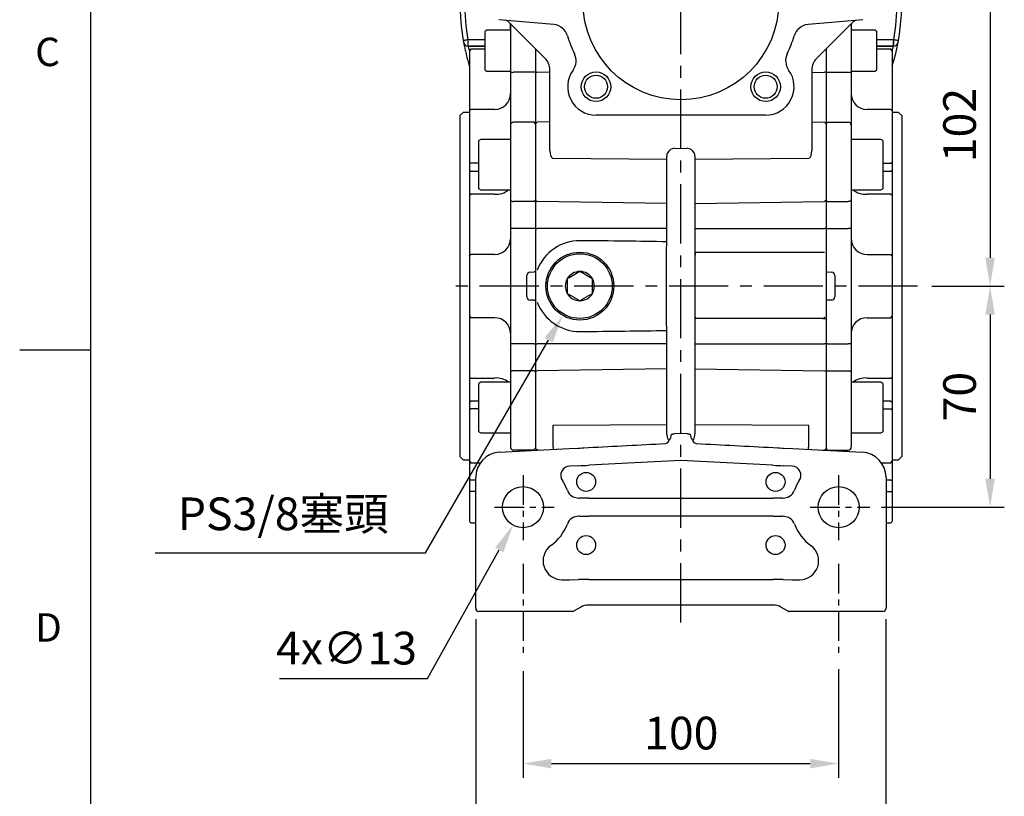
# Model space of a CAD drawing. Units: millimetres. Extents: x -32 to 1260, y -18 to 882.
# Drawn here: x -22 to 289, y 196 to 442 of the extents above; entities that cross this region are included whole.
import ezdxf
from ezdxf.enums import TextEntityAlignment as Align

# ---------------------------------------------------------------- set-up
doc = ezdxf.new("R2010")
doc.units = ezdxf.units.MM
doc.header["$LTSCALE"] = 5
doc.linetypes.add('CENTER', pattern=[2, 1.25, -0.25, 0.25, -0.25])
for name, color, linetype in [('CEN', 2, 'CENTER'), ('DIM', 3, 'Continuous'), ('MAIN', 7, 'Continuous')]:
    doc.layers.add(name, color=color, linetype=linetype)
doc.styles.add('ATTDEF', font='txt')
doc.styles.get("Standard").update_dxf_attribs({"font": 'simplex.shx'})
doc.dimstyles.new('C', dxfattribs={"dimscale": 4.5, "dimtxt": 2.3, "dimasz": 2, "dimexe": 1, "dimexo": 1, "dimgap": 1, "dimtad": 1, "dimtoh": 1, "dimdec": 4, "dimdsep": 46, "dimtxsty": 'Standard', "dimcen": 0, "dimclrd": 256, "dimclre": 256, "dimclrt": 256, "dimadec": 0, "dimazin": 0, "dimtfac": 0.6, "dimtdec": 4, "dimtofl": 0, "dimtmove": 0, "dimatfit": 3, "dimfxl": 0, "dimtolj": 1, "dimarcsym": 0})
doc.dimstyles.new('L', dxfattribs={"dimscale": 4.5, "dimtxt": 2.3, "dimasz": 2, "dimexe": 1, "dimexo": 1, "dimgap": 1, "dimtad": 1, "dimdec": 3, "dimdsep": 46, "dimtxsty": 'Standard', "dimcen": 0, "dimclrd": 256, "dimclre": 256, "dimclrt": 256, "dimaunit": 1, "dimazin": 2, "dimtfac": 0.6, "dimtdec": 3, "dimtmove": 0, "dimatfit": 3, "dimfxl": 0, "dimtolj": 1, "dimarcsym": 0})

# ---------------------------------------------------------------- blocks, each defined once
blk = doc.blocks.new('GJA420')
at = {"color": 0}
for p, q in [((0, 0), (0, 192)), ((0, 75), (-5, 75))]:
    blk.add_line(p, q, dxfattribs=at)
for s, p in [('C', (-3.908, 95)), ('D', (-3.908, 54.5))]:
    blk.add_text(s, height=2, dxfattribs=at).set_placement(p)
at = {"color": 4, "style": 'ATTDEF'}
blk.add_attdef('料號', text='', height=2.5, dxfattribs=at).set_placement((120.5, 3), align=Align.MIDDLE_LEFT)
for tag, p in [('比例', (200.5, 3)), ('版本', (236.5, 3))]:
    blk.add_attdef(tag, text='', height=2.5, dxfattribs=at).set_placement(p, align=Align.MIDDLE_CENTER)
blk = doc.blocks.new('*D15')
at = {"layer": 'Defpoints', "color": 0}
for p in [(246.02, 459.84), (261.97, 357.84), (284.95, 357.84)]:
    blk.add_point(p, dxfattribs=at)
at = {"layer": 'DIM', "lineweight": -2}
for p, q in [((250.52, 459.84), (289.45, 459.84)), ((284.95, 450.84), (284.95, 366.84)), ((266.47, 357.84), (289.45, 357.84))]:
    blk.add_line(p, q, dxfattribs=at)
at = {"layer": 'DIM'}
for points in [[(283.45, 450.84), (286.45, 450.84), (284.95, 459.84)], [(283.45, 366.84), (286.45, 366.84), (284.95, 357.84)]]:
    blk.add_solid(points, dxfattribs=at)
at = {"layer": 'DIM', "insert": (275.28, 408.84), "char_height": 10.35, "attachment_point": 5, "rotation": 90}
blk.add_mtext('\\A1;102', dxfattribs=at)
blk = doc.blocks.new('*D16')
at = {"layer": 'Defpoints', "color": 0}
for p in [(261.97, 357.84), (246.02, 287.84), (284.95, 287.84)]:
    blk.add_point(p, dxfattribs=at)
at = {"layer": 'DIM', "lineweight": -2}
for p, q in [((266.47, 357.84), (289.45, 357.84)), ((284.95, 348.84), (284.95, 296.84)), ((250.52, 287.84), (289.45, 287.84))]:
    blk.add_line(p, q, dxfattribs=at)
at = {"layer": 'DIM'}
for points in [[(283.45, 348.84), (286.45, 348.84), (284.95, 357.84)], [(283.45, 296.84), (286.45, 296.84), (284.95, 287.84)]]:
    blk.add_solid(points, dxfattribs=at)
at = {"layer": 'DIM', "insert": (275.28, 322.84), "char_height": 10.35, "attachment_point": 5, "rotation": 90}
blk.add_mtext('\\A1;70', dxfattribs=at)
blk = doc.blocks.new('*D31')
at = {"layer": 'Defpoints', "color": 0}
for p in [(121.97, 256.84), (251.97, 256.84), (251.97, 171.72)]:
    blk.add_point(p, dxfattribs=at)
at = {"layer": 'DIM', "lineweight": -2}
for p, q in [((121.97, 252.34), (121.97, 167.22)), ((251.97, 252.34), (251.97, 167.22)), ((130.97, 171.72), (242.97, 171.72))]:
    blk.add_line(p, q, dxfattribs=at)
at = {"layer": 'DIM'}
for points in [[(130.97, 173.22), (130.97, 170.22), (121.97, 171.72)], [(242.97, 173.22), (242.97, 170.22), (251.97, 171.72)]]:
    blk.add_solid(points, dxfattribs=at)
at = {"layer": 'DIM', "insert": (188.83, 181.39), "char_height": 10.35, "attachment_point": 5}
blk.add_mtext('\\A1;130', dxfattribs=at)
blk = doc.blocks.new('*D17')
at = {"layer": 'Defpoints', "color": 0}
for p in [(136.97, 240.42), (236.97, 240.99), (236.97, 206.63)]:
    blk.add_point(p, dxfattribs=at)
at = {"layer": 'DIM', "lineweight": -2}
for p, q in [((136.97, 235.92), (136.97, 202.13)), ((236.97, 236.49), (236.97, 202.13)), ((145.97, 206.63), (227.97, 206.63))]:
    blk.add_line(p, q, dxfattribs=at)
at = {"layer": 'DIM'}
for points in [[(145.97, 208.13), (145.97, 205.13), (136.97, 206.63)], [(227.97, 208.13), (227.97, 205.13), (236.97, 206.63)]]:
    blk.add_solid(points, dxfattribs=at)
at = {"layer": 'DIM', "insert": (187.12, 216.3), "char_height": 10.35, "attachment_point": 5}
blk.add_mtext('\\A1;100', dxfattribs=at)
blk = doc.blocks.new('*D19')
at = {"layer": 'Defpoints', "color": 0}
for p in [(140.14, 293.51), (133.81, 282.16)]:
    blk.add_point(p, dxfattribs=at)
at = {"layer": 'DIM', "lineweight": -2}
for p, q in [((106.73, 233.53), (129.43, 274.29)), ((59.85, 233.53), (106.73, 233.53))]:
    blk.add_line(p, q, dxfattribs=at)
at = {"layer": 'DIM'}
blk.add_solid([(128.12, 275.02), (130.74, 273.56), (133.81, 282.16)], dxfattribs=at)
at = {"layer": 'DIM', "insert": (81.04, 243.2), "char_height": 10.35, "attachment_point": 5}
blk.add_mtext('\\A1;4x∅13', dxfattribs=at)
blk = doc.blocks.new('*D32')
at = {"layer": 'Defpoints', "color": 0}
for p in [(160.36, 367.14), (149.59, 348.53)]:
    blk.add_point(p, dxfattribs=at)
at = {"layer": 'DIM', "lineweight": -2}
for p, q in [((106.04, 273.35), (145.08, 340.75)), ((20.46, 273.35), (106.04, 273.35))]:
    blk.add_line(p, q, dxfattribs=at)
at = {"layer": 'DIM'}
blk.add_solid([(143.78, 341.5), (146.37, 339.99), (149.59, 348.53)], dxfattribs=at)
at = {"layer": 'DIM', "insert": (61, 285.73), "char_height": 10.35, "attachment_point": 5}
blk.add_mtext('\\A1;PS3/8{\\fPMingLiU|b0|i0|c136|p18;塞頭}', dxfattribs=at)

msp = doc.modelspace()

# ---------------------------------------------------------------- linework, layer by layer
at = {"layer": 'CEN', "ltscale": 3}
for p, q in [((186.973937, 251.317118), (186.973937, 532.749404)), ((261.973937, 357.835594), (111.973937, 357.835594))]:
    msp.add_line(p, q, dxfattribs=at)
at = {"layer": 'CEN', "ltscale": 1.5}
for p, q in [((136.973937, 297.947923), (136.973937, 277.352598)), ((236.973937, 297.947923), (236.973937, 277.352598)), ((127.928111, 287.835594), (146.842166, 287.835594)), ((227.928111, 287.835594), (246.842166, 287.835594)), ((136.973937, 269.852598), (136.973937, 240.418402)), ((236.973937, 269.852598), (236.973937, 240.985778))]:
    msp.add_line(p, q, dxfattribs=at)
at = {"layer": 'MAIN'}
for p, q in [((146.681253, 440.673984), (129.276691, 442.196686)), ((144.009471, 429.925173), (132.488669, 441.445976)), ((132.973937, 439.68296), (132.973937, 440.960707)), ((132.973937, 440.299478), (132.973937, 440.960707)), ((132.973937, 440.960707), (132.973937, 306.915915)), ((132.973937, 438.87843), (132.973937, 440.299478)), ((244.671183, 442.196686), (227.266621, 440.673984)), ((241.459206, 441.445976), (229.938403, 429.925173)), ((240.973937, 440.960707), (240.973937, 425.672866)), ((240.973937, 440.960707), (240.973937, 439.68296)), ((240.973937, 440.960707), (240.973937, 440.299478)), ((240.973937, 440.960707), (240.973937, 306.914337)), ((240.973937, 440.299478), (240.973937, 438.87843)), ((125.473937, 438.87843), (124.973937, 438.589755)), ((124.973937, 432.959992), (124.973937, 438.589755)), ((132.973937, 438.87843), (125.473937, 438.87843)), ((132.973937, 438.87843), (132.973937, 439.68296)), ((240.973937, 439.68296), (240.973937, 438.87843)), ((248.473937, 438.87843), (240.973937, 438.87843)), ((248.973937, 438.589755), (248.473937, 438.87843)), ((248.973937, 438.589755), (248.473937, 438.87843)), ((248.973937, 438.589755), (248.973937, 436.200277)), ((248.973937, 438.589755), (248.973937, 436.200277)), ((124.973937, 435.835594), (119.533219, 435.835594)), ((119.624101, 433.835593), (124.973937, 433.835593)), ((124.973937, 433.835593), (119.973935, 433.835593)), ((248.973937, 436.200277), (248.973937, 426.167105)), ((254.414656, 435.835594), (248.973937, 435.835594)), ((248.973937, 433.835593), (253.973939, 433.835593)), ((254.323773, 433.835593), (248.973937, 433.835593)), ((120.473937, 432.835594), (119.973937, 432.335594)), ((120.473937, 432.835594), (119.973937, 432.335594)), ((119.973937, 432.335594), (119.973937, 283.335594)), ((124.973938, 432.835597), (120.473937, 432.835594)), ((124.973937, 426.167105), (124.973937, 432.959992)), ((140.973937, 432.960707), (140.973937, 306.41601)), ((232.973937, 432.960707), (232.973937, 306.41601)), ((253.473937, 432.835594), (248.973936, 432.835597)), ((253.973937, 432.335594), (253.473937, 432.835594)), ((253.973937, 432.335594), (253.973937, 283.335594)), ((124.973937, 426.167105), (125.473937, 425.87843)), ((125.473937, 425.87843), (132.973936, 425.878431)), ((140.473937, 425.544963), (133.973937, 425.544963)), ((140.973937, 425.608915), (140.473937, 425.544963)), ((140.973937, 425.608915), (141.487382, 425.543243)), ((145.473939, 425.529893), (141.487382, 425.543243)), ((145.473937, 407.516385), (145.473937, 426.389639)), ((228.473936, 425.529893), (232.474109, 425.543289)), ((228.473937, 426.389639), (228.473937, 407.516385)), ((232.973937, 425.610657), (232.474109, 425.543289)), ((232.973937, 425.608915), (233.473937, 425.544963)), ((233.473937, 425.544963), (239.973937, 425.544963)), ((240.973937, 425.672866), (240.973937, 408.756229)), ((240.973939, 425.878431), (248.473937, 425.87843)), ((248.473937, 425.87843), (248.973937, 426.167105)), ((117.973937, 412.835594), (116.973937, 411.835594)), ((117.973937, 412.835594), (116.973937, 411.835594)), ((116.973937, 411.835594), (116.973937, 303.835594)), ((119.973936, 412.835594), (117.973937, 412.835594)), ((119.973936, 412.835594), (117.973937, 412.835594)), ((120.473937, 413.797535), (119.973937, 413.297535)), ((120.473937, 413.797535), (119.973937, 413.297535)), ((127.973937, 413.797535), (120.473937, 413.797535)), ((186.947756, 411.965536), (160.103879, 411.965536)), ((186.973937, 411.965536), (186.947756, 411.965536)), ((187.000119, 411.965536), (186.973937, 411.965536)), ((213.843995, 411.965536), (187.000119, 411.965536)), ((253.473937, 413.797535), (245.973937, 413.797535)), ((253.973937, 413.297535), (253.473937, 413.797535)), ((255.973937, 412.835594), (253.973939, 412.835594)), ((255.973937, 412.835594), (253.973939, 412.835594)), ((256.973937, 411.835594), (255.973937, 412.835594)), ((256.973937, 411.835594), (255.973937, 412.835594)), ((256.973937, 411.835594), (256.973937, 303.835594)), ((140.473937, 409.756101), (133.973937, 409.756101)), ((140.973937, 409.256165), (140.473937, 409.756101)), ((140.973937, 409.256165), (141.487382, 409.769544)), ((145.473939, 409.873921), (141.487382, 409.769544)), ((228.473936, 409.873921), (232.474109, 409.769188)), ((232.973937, 409.242547), (232.474109, 409.769188)), ((232.973937, 409.256165), (233.473937, 409.756101)), ((233.473937, 409.756101), (239.973937, 409.756101)), ((145.473937, 401.154605), (145.473937, 407.516385)), ((228.473937, 407.516385), (228.473937, 401.154605)), ((123.573937, 404.293856), (122.973937, 403.947445)), ((122.973937, 388.812606), (122.973937, 403.947445)), ((132.973936, 404.293857), (123.573937, 404.293856)), ((250.373937, 404.293856), (240.973939, 404.293857)), ((250.973937, 403.947445), (250.373937, 404.293856)), ((250.973937, 403.947445), (250.973937, 400.508302)), ((145.473937, 400.639927), (145.473937, 401.154605)), ((184.950094, 401.464376), (186.973937, 401.442423)), ((186.973937, 401.442423), (188.99778, 401.464376)), ((228.473937, 401.154605), (228.473937, 400.639927)), ((250.973937, 400.508302), (250.973937, 388.640266)), ((119.973937, 397.080019), (120.473937, 396.726466)), ((122.973934, 396.726466), (120.473937, 396.726466)), ((146.44776, 398.336345), (182.513203, 397.992092)), ((182.513203, 397.992092), (182.513203, 398.98828)), ((191.434672, 398.98828), (191.434672, 397.992092)), ((191.434672, 397.992092), (227.500114, 398.336345)), ((250.97394, 396.726466), (253.473937, 396.726467)), ((253.473937, 396.726467), (253.973937, 397.080021)), ((119.973937, 394.57064), (120.473937, 394.217086)), ((120.473937, 394.217086), (122.973934, 394.217088)), ((182.513203, 384.012455), (182.513203, 395.555972)), ((191.434672, 395.555972), (191.434672, 384.012455)), ((250.97394, 394.217088), (253.473937, 394.217086)), ((253.473937, 394.217086), (253.973937, 394.57064)), ((119.973937, 386.684642), (120.473937, 386.937704)), ((127.973937, 386.937704), (120.473937, 386.937704)), ((122.973937, 388.640266), (122.973937, 388.812606)), ((122.973937, 388.640266), (123.573937, 388.293856)), ((123.573937, 388.473996), (123.573937, 388.293856)), ((123.573937, 388.293856), (132.973936, 388.293856)), ((240.973939, 388.293856), (250.373937, 388.293856)), ((253.473937, 386.937704), (245.973937, 386.937704)), ((250.373937, 388.293856), (250.973937, 388.640266)), ((253.473937, 386.937704), (253.973937, 386.684642)), ((140.473937, 384.632831), (133.973937, 384.632831)), ((140.973937, 384.917997), (140.473937, 384.632831)), ((140.973937, 384.917997), (141.487382, 384.625163)), ((182.513203, 384.012455), (141.487382, 384.625163)), ((182.513203, 376.077848), (182.513203, 384.012455)), ((191.434672, 384.012455), (232.474109, 384.625366)), ((191.434672, 384.012455), (191.434672, 376.077848)), ((232.973937, 384.925765), (232.474109, 384.625366)), ((232.973937, 384.917997), (233.473937, 384.632831)), ((233.473937, 384.632831), (239.973937, 384.632831)), ((133.973937, 376.077848), (132.973937, 376.077848)), ((140.473937, 376.077848), (133.973937, 376.077848)), ((140.973937, 376.077848), (140.473937, 376.077848)), ((140.973937, 376.077848), (141.487382, 376.077848)), ((182.513203, 376.077848), (141.487382, 376.077848)), ((182.513203, 371.881423), (182.513203, 376.077848)), ((191.434672, 376.077848), (232.474109, 376.077848)), ((191.434672, 376.077848), (191.434672, 368.585594)), ((232.973937, 376.077848), (232.474109, 376.077848)), ((232.973937, 376.077848), (233.473937, 376.077848)), ((233.473937, 376.077848), (239.973937, 376.077848)), ((240.973937, 376.077848), (239.973937, 376.077848)), ((182.473937, 369.335594), (182.473937, 370.184132)), ((182.473937, 346.335594), (182.473937, 369.335594)), ((191.434672, 368.585594), (232.474108, 368.585594)), ((119.973937, 367.335594), (120.473937, 367.835594)), ((127.973937, 367.835594), (120.473937, 367.835594)), ((191.434672, 368.08508), (191.473937, 368.085594)), ((191.460849, 367.585594), (191.434672, 367.585251)), ((191.434672, 367.585251), (191.434672, 348.085936)), ((245.973937, 367.835594), (253.473937, 367.835594)), ((253.473937, 367.835594), (253.973937, 367.335594)), ((139.235654, 362.24518), (140.473936, 362.310076)), ((154.394073, 362.115291), (151.569684, 360.493245)), ((154.984518, 362.454384), (154.394073, 362.115291)), ((158.390332, 360.47762), (155.573404, 362.112589)), ((232.973937, 362.290076), (232.973937, 353.381111)), ((233.473938, 362.310076), (234.712221, 362.24518)), ((138.165664, 354.43676), (138.165664, 361.234428)), ((150.977678, 359.473265), (150.970217, 356.21625)), ((158.979217, 360.135825), (158.390332, 360.47762)), ((158.970196, 356.197922), (158.977657, 359.454938)), ((158.977657, 359.454938), (158.979217, 360.135825)), ((235.782211, 361.234428), (235.782211, 354.43676)), ((150.970217, 356.21625), (150.968657, 355.535362)), ((140.473936, 353.361111), (139.235654, 353.426007)), ((150.968657, 355.535362), (151.557543, 355.193568)), ((151.557543, 355.193568), (154.37447, 353.558598)), ((154.963356, 353.216804), (155.553801, 353.555896)), ((155.553801, 353.555896), (158.378191, 355.177942)), ((234.712221, 353.426007), (233.473938, 353.361111)), ((119.973937, 348.335594), (120.473937, 347.835594)), ((127.973937, 347.835594), (120.473937, 347.835594)), ((182.473937, 345.487055), (182.473937, 346.335594)), ((191.434672, 348.085936), (191.460849, 348.085594)), ((191.473937, 347.585594), (191.434672, 347.586108)), ((191.434672, 347.085594), (191.434672, 339.59334)), ((231.987369, 347.585594), (191.473937, 347.585594)), ((231.987369, 347.585594), (232.96085, 347.585594)), ((245.973937, 347.835594), (253.473937, 347.835594)), ((253.473937, 347.835594), (253.973937, 348.335594)), ((182.513203, 339.59334), (182.513203, 343.789765)), ((133.973937, 339.59334), (132.973937, 339.59334)), ((140.473937, 339.59334), (133.973937, 339.59334)), ((140.473937, 339.59334), (140.973937, 339.59334)), ((140.973937, 339.59334), (141.487382, 339.59334)), ((182.513203, 339.59334), (141.487382, 339.59334)), ((182.513203, 331.658732), (182.513203, 339.59334)), ((191.434672, 339.59334), (191.434672, 331.658732)), ((191.434672, 339.59334), (232.474109, 339.59334)), ((232.973937, 339.59334), (232.474109, 339.59334)), ((233.473937, 339.59334), (232.973937, 339.59334)), ((233.473937, 339.59334), (239.973937, 339.59334)), ((240.973937, 339.59334), (239.973937, 339.59334)), ((140.473937, 331.038357), (133.973937, 331.038357)), ((140.473937, 331.038357), (140.973937, 330.753191)), ((140.973937, 330.753191), (141.487382, 331.046025)), ((182.513203, 331.658732), (141.487382, 331.046025)), ((182.513203, 316.600715), (182.513203, 331.658732)), ((191.434672, 331.658732), (191.434672, 316.600715)), ((191.434672, 331.658732), (232.474109, 331.045822)), ((232.973937, 330.745422), (232.474109, 331.045822)), ((233.473937, 331.038357), (232.973937, 330.753191)), ((233.473937, 331.038357), (239.973937, 331.038357)), ((119.973937, 328.986546), (120.473937, 328.733484)), ((120.473937, 328.733484), (127.973937, 328.733484)), ((245.973937, 328.733484), (253.473937, 328.733484)), ((253.473937, 328.733484), (253.973937, 328.986546)), ((123.573937, 327.377332), (122.973937, 327.030922)), ((122.973937, 311.723742), (122.973937, 327.030922)), ((132.973936, 327.377332), (123.573937, 327.377332)), ((250.373937, 327.377332), (240.973939, 327.377332)), ((250.973937, 327.030922), (250.373937, 327.377332)), ((250.373937, 327.34657), (250.373937, 327.377332)), ((250.973937, 327.030922), (250.973937, 311.723742)), ((119.973937, 321.100548), (120.473937, 321.454101)), ((122.973934, 321.4541), (120.473937, 321.454101)), ((253.473937, 321.454101), (250.97394, 321.4541)), ((253.473937, 321.454101), (253.973937, 321.100548)), ((119.973937, 318.591167), (120.473937, 318.94472)), ((122.973934, 318.944722), (120.473937, 318.94472)), ((250.97394, 318.944722), (253.473937, 318.944722)), ((253.473937, 318.944722), (253.973937, 318.591168)), ((182.513203, 313.905627), (146.44776, 313.746725)), ((146.44776, 313.746725), (146.44776, 307.355462)), ((182.513203, 311.107628), (182.513203, 313.905627)), ((191.434672, 313.905627), (191.434672, 311.107628)), ((227.500114, 313.746725), (191.434672, 313.905627)), ((227.500114, 307.355462), (227.500114, 313.746725)), ((122.973937, 311.723742), (123.573937, 311.377332)), ((123.573937, 311.377332), (132.973936, 311.377331)), ((184.94776, 311.135913), (186.973937, 311.242099)), ((186.973937, 311.242099), (189.000114, 311.135913)), ((240.973939, 311.377331), (250.373937, 311.377332)), ((250.373937, 311.377332), (250.973937, 311.723742)), ((129.55525, 305.232914), (151.627484, 306.38967)), ((140.473937, 305.916106), (133.973937, 305.916106)), ((140.473937, 305.916106), (140.973937, 306.41601)), ((141.487382, 305.902664), (140.973937, 306.41601)), ((142.052524, 305.88787), (141.487382, 305.902664)), ((151.627484, 306.38967), (154.449281, 306.537554)), ((156.249955, 306.631924), (157.699622, 306.709689)), ((216.248252, 306.709689), (217.69792, 306.631924)), ((219.498594, 306.537554), (222.32039, 306.38967)), ((222.32039, 306.38967), (244.392625, 305.232914)), ((231.89535, 305.88787), (232.474109, 305.90302)), ((232.973937, 306.429628), (232.474109, 305.90302)), ((233.473937, 305.916106), (232.973937, 306.41601)), ((233.473937, 305.916106), (239.973937, 305.916106)), ((116.973937, 303.835594), (117.973937, 302.835594)), ((117.973937, 302.835594), (119.973936, 302.835594)), ((186.973937, 302.643805), (157.856262, 301.117812)), ((216.091613, 301.117812), (186.973937, 302.643805)), ((253.973939, 302.835594), (255.973937, 302.835594)), ((255.973937, 302.835594), (256.973937, 303.835594)), ((119.973937, 302.373653), (120.473937, 301.873653)), ((120.473937, 301.873653), (123.449736, 301.873653)), ((151.807135, 300.866002), (151.746771, 300.862839)), ((154.606262, 300.970322), (151.807135, 300.866002)), ((222.140739, 300.866002), (219.341613, 300.970322)), ((222.201103, 300.862839), (222.140739, 300.866002)), ((250.498139, 301.873653), (253.473937, 301.873653)), ((253.473937, 301.873653), (253.973937, 302.373653)), ((120.473937, 296.384394), (119.973937, 296.384394)), ((121.97394, 296.384393), (120.473937, 296.384394)), ((121.973937, 256.835594), (121.973937, 297.243877)), ((253.473937, 296.384394), (251.973935, 296.384393)), ((251.973937, 297.243877), (251.973937, 256.835594)), ((253.473937, 296.384394), (253.973937, 296.384394)), ((120.473937, 292.835593), (119.973937, 292.835593)), ((121.97394, 292.835596), (120.473937, 292.835593)), ((154.596623, 290.657599), (154.782787, 290.657071)), ((157.777785, 290.676216), (216.17009, 290.676216)), ((219.165088, 290.657071), (219.351252, 290.657599)), ((251.973935, 292.835596), (253.473937, 292.835595)), ((253.473937, 292.835595), (253.973937, 292.835595)), ((154.782787, 285.014116), (154.596623, 285.013589)), ((216.17009, 284.994971), (157.777785, 284.994971)), ((219.351252, 285.013589), (219.165088, 285.014116)), ((119.973937, 283.335594), (120.473937, 282.835594)), ((120.473937, 282.835594), (121.97394, 282.835591)), ((251.973935, 282.835591), (253.473937, 282.835594)), ((253.473937, 282.835594), (253.973937, 283.335594)), ((149.302765, 264.861094), (151.728658, 264.861094)), ((151.728658, 264.861094), (154.527785, 264.903413)), ((157.777785, 264.926216), (216.17009, 264.926216)), ((219.42009, 264.903413), (222.219216, 264.861094)), ((222.219216, 264.861094), (224.645109, 264.861094)), ((121.973937, 255.835594), (121.973937, 256.835594)), ((155.277785, 256.165721), (153.219793, 254.977539)), ((216.17009, 256.835594), (157.777785, 256.835594)), ((220.728081, 254.977539), (218.67009, 256.165721)), ((251.973937, 256.835594), (251.973937, 255.835594)), ((152.705988, 254.835594), (122.973937, 254.835594)), ((145.208328, 254.835594), (142.328608, 254.835594)), ((150.080458, 254.835594), (145.208328, 254.835594)), ((150.201483, 254.835594), (146.435317, 254.835594)), ((152.007792, 254.835594), (150.080458, 254.835594)), ((152.705988, 254.835594), (152.007792, 254.835594)), ((220.741887, 254.96957), (220.728081, 254.977542)), ((250.973937, 254.835594), (221.241886, 254.835594)), ((221.940082, 254.835594), (221.241886, 254.835594)), ((223.867416, 254.835594), (221.940082, 254.835594)), ((227.512557, 254.835594), (223.746391, 254.835594)), ((228.739546, 254.835594), (223.867416, 254.835594)), ((231.619266, 254.835594), (228.739546, 254.835594))]:
    msp.add_line(p, q, dxfattribs=at)
at = {"layer": 'MAIN', "flags": 128}
for points in [[(119.533219, 435.835594), (119.245112, 435.784329), (118.968077, 435.735035), (118.712753, 435.689604), (118.488968, 435.649785), (118.305303, 435.617105), (118.168831, 435.592822), (118.084796, 435.577869), (118.056417, 435.57282)], [(255.738396, 435.600055), (255.642571, 435.617105), (255.458907, 435.649785), (255.235121, 435.689604), (254.979797, 435.735035), (254.702762, 435.784329), (254.414656, 435.835594)], [(145.473939, 400.639928), (145.534754, 399.926062), (145.701573, 399.249423), (145.91555, 398.762531), (146.164157, 398.449703), (146.276858, 398.375835), (146.388617, 398.340347), (146.447759, 398.336346)], [(227.500115, 398.336346), (227.615618, 398.353643), (227.740433, 398.41669), (227.908518, 398.579045), (228.21787, 399.168517), (228.473936, 400.639928)], [(132.973936, 385.203163), (132.993151, 385.091896), (133.050058, 384.984906), (133.142468, 384.886303), (133.266829, 384.799876), (133.418367, 384.728949), (133.591254, 384.676245), (133.778848, 384.64379), (133.973938, 384.632831)], [(240.973939, 385.203163), (240.954724, 385.091896), (240.897816, 384.984906), (240.805406, 384.886303), (240.681045, 384.799876), (240.529508, 384.728949), (240.356621, 384.676245), (240.169026, 384.64379), (239.973937, 384.632831)], [(155.573404, 362.11259), (155.510534, 362.149079), (154.984519, 362.454384)], [(150.979238, 360.154152), (150.978725, 359.929587), (150.977679, 359.473265)], [(151.569684, 360.493245), (151.506649, 360.457044), (150.979238, 360.154152)], [(158.968636, 355.517035), (158.96915, 355.741601), (158.970196, 356.197923)], [(154.374469, 353.558597), (154.43734, 353.522108), (154.963356, 353.216804)], [(158.378191, 355.177943), (158.441226, 355.214144), (158.968636, 355.517035)], [(133.973938, 331.038357), (133.778848, 331.027397), (133.591254, 330.994942), (133.418367, 330.942239), (133.266829, 330.871311), (133.142468, 330.784884), (133.050058, 330.686282), (132.993151, 330.579291), (132.973936, 330.468024)], [(239.973937, 331.038357), (240.169026, 331.027397), (240.356621, 330.994942), (240.529508, 330.942239), (240.681045, 330.871311), (240.805406, 330.784884), (240.897816, 330.686282), (240.954724, 330.579291), (240.973939, 330.468024)], [(184.021868, 310.941818), (184.09025, 310.956153), (184.186013, 310.976229), (184.306188, 311.001419), (184.447053, 311.03095), (184.604242, 311.0639), (184.772887, 311.099253), (184.94776, 311.135913)], [(189.000114, 311.135913), (189.174988, 311.099253), (189.343632, 311.0639), (189.500822, 311.03095), (189.641686, 311.001419), (189.761862, 310.976229), (189.857624, 310.956153), (189.926007, 310.941818)], [(154.449281, 306.537553), (155.024998, 306.567728), (155.62721, 306.599288), (156.249954, 306.631922)], [(217.697921, 306.631922), (218.320664, 306.599288), (218.922876, 306.567728), (219.498594, 306.537553)], [(152.55636, 291.266981), (152.867228, 291.091244), (154.596623, 290.657598)], [(219.351251, 290.657598), (220.908169, 291.0089), (221.391514, 291.266981)], [(154.596623, 285.013589), (153.039705, 284.662287), (152.55636, 284.404206)], [(221.391514, 284.404206), (221.080646, 284.579943), (219.351251, 285.013589)], [(152.705986, 254.835594), (152.707525, 254.837367), (152.712129, 254.842687), (152.719792, 254.851538)], [(153.219793, 254.977542), (153.212127, 254.973117), (153.207522, 254.970457), (153.205987, 254.96957)], [(221.228082, 254.851538), (221.235745, 254.842687), (221.240349, 254.837367), (221.241888, 254.835594)]]:
    msp.add_lwpolyline(points, dxfattribs=at)
at = {"layer": 'MAIN'}
for centre, radius in [((186.973937, 447.835594), 31), ((160.103879, 420.965536), 4.675), ((160.103879, 420.965536), 3.64811), ((213.843995, 420.965536), 4.675), ((213.843995, 420.965536), 3.64811), ((154.973937, 357.835594), 10.75), ((154.973937, 357.835594), 10.25), ((156.973937, 295.835594), 3), ((216.973937, 295.835594), 3), ((136.973937, 287.835594), 6.5), ((236.973937, 287.835594), 6.5), ((156.973937, 275.835594), 3), ((216.973937, 275.835594), 3)]:
    msp.add_circle(centre, radius, dxfattribs=at)
for centre, radius, start, end in [((186.973937, 447.835594), 70, 169.91072241, 190.08927759), ((186.973937, 447.835594), 68.5, 169.91072241, 190.08927759), ((186.973937, 447.835594), 70, 343.16502389, 10.08927759), ((186.973937, 447.835594), 68.5, 349.91072241, 10.08927759), ((131.074455, 440.031762), 2, 45, 85), ((146.245475, 435.69301), 5, 16.60116473, 85), ((227.7024, 435.69301), 5, 95, 163.39883527), ((242.873419, 440.031762), 2, 95, 135), ((186.973937, 447.835594), 37.5, 196.60116473, 206.01226302), ((186.973937, 447.835594), 37.5, 333.98773698, 343.39883527), ((119.624104, 435.335594), 1.5, 190.51434832, 270), ((254.32377, 435.335594), 1.5, 270, 349.48565168), ((148.779179, 429.196645), 5, 323.98929935, 26.01226302), ((225.168696, 429.196645), 5, 153.98773698, 216.01070065), ((140.473937, 426.389639), 5, 0, 45), ((233.473937, 426.389639), 5, 135, 180), ((133.728004, 427.595313), 2.065045, 248.58266079, 276.8397862), ((160.103879, 420.965536), 9, 143.98929935, 270), ((213.843995, 420.965536), 9, 270, 36.01070065), ((240.21987, 427.595313), 2.065045, 263.1602138, 291.41733921), ((127.973937, 418.797535), 5, 270, 0), ((245.973937, 418.797535), 5, 180, 270), ((133.973875, 408.756162), 0.999939, 89.99639526, 179.99613375), ((239.973999, 408.756162), 0.999939, 0.00386625, 90.00360474), ((185.075149, 398.857981), 2.609393, 92.74693547, 152.72116382), ((188.873909, 398.859822), 2.607498, 27.25479477, 87.27710594), ((13.927843, 396.774032), 168.58976, 359.58603473, 0.41396527), ((367.788142, 396.774032), 176.357676, 179.60426869, 180.39573131), ((128.410271, 393.422744), 6.499703, 266.15076118, 307.89891469), ((245.537604, 393.422744), 6.499703, 232.10108531, 273.84923882), ((127.973937, 372.835594), 5, 270, 0), ((154.919579, 357.860811), 14.34708, 89.57383731, 159.42811955), ((120.329051, 372.470888), 62.186946, 357.89262845, 359.45688976), ((245.973937, 372.835594), 5, 180, 270), ((196.219488, 367.835166), 4.791338, 177.01011757, 182.98988243), ((196.246153, 367.710502), 4.786934, 175.50583998, 181.49521838), ((154.973937, 357.835594), 4.618802, 89.86873993, 149.86873993), ((154.973937, 357.835594), 4.618802, 29.86873993, 89.86873993), ((154.973937, 357.835594), 4.618802, 149.86873993, 209.86873993), ((154.973937, 357.835594), 4.618802, 329.86873993, 29.86873993), ((154.925386, 357.818825), 14.355486, 200.59530731, 270.40273583), ((154.973937, 357.835594), 4.618802, 209.86873993, 269.86873993), ((154.973937, 357.835594), 4.618802, 269.86873993, 329.86873993), ((127.973937, 342.835594), 5, 0, 90), ((196.219488, 347.836022), 4.791338, 177.01011757, 182.98988243), ((196.246153, 347.960686), 4.786934, 178.50478162, 184.49416002), ((245.973937, 342.835594), 5, 90, 180), ((120.29037, 343.199405), 62.225633, 0.54359654, 2.10688525), ((128.410271, 322.248444), 6.499703, 52.10108531, 93.84923882), ((245.537604, 322.248444), 6.499703, 86.15076118, 127.89891469), ((-5.132716, 315.253169), 187.650757, 359.58854827, 0.41145173), ((376.99095, 315.253169), 185.561171, 179.58391487, 180.41608513), ((181.737873, 309.658054), 1.70563, 281.23911056, 338.01539857), ((185.634646, 313.330229), 4.893062, 236.15445785, 241.76082338), ((180.540102, 311.124572), 3.486559, 322.86058086, 356.99537747), ((193.40642, 311.124077), 3.485182, 182.99767298, 217.1463687), ((188.313229, 313.330229), 4.893062, 298.23917662, 303.84554215), ((192.210002, 309.658054), 1.70563, 201.98460143, 258.76088944), ((133.973841, 306.916013), 0.999906, 180.0055711, 270.00552901), ((183.888895, 309.119152), 37.482652, 182.69696172, 184.58582881), ((190.058979, 309.119152), 37.482652, 355.41417119, 357.30303828), ((239.974033, 306.916013), 0.999906, 269.99447099, 359.9944289), ((129.973937, 297.243877), 8, 93, 180), ((243.973937, 297.243877), 8, 0, 87), ((151.902445, 297.892415), 2.9745, 93, 213.96679247), ((222.04543, 297.892415), 2.9745, 326.03320753, 87), ((136.973937, 287.835594), 15.0255, 20.85970643, 33.96679247), ((236.973937, 287.835594), 15.0255, 146.03320753, 159.14029357), ((154.750442, 294.608671), 3.99761, 200.84916621, 236.7119579), ((219.197028, 294.608996), 3.998104, 303.29033291, 339.14854298), ((154.750847, 281.062191), 3.998104, 123.29033291, 159.14854298), ((219.197469, 281.062546), 3.997566, 20.84895946, 56.71216465), ((136.973937, 287.835594), 15.0255, 305.95056762, 339.14029357), ((236.973937, 287.835594), 15.0255, 200.85970643, 234.04943238), ((149.302765, 270.835594), 5.9745, 125.95056762, 270), ((224.645109, 270.835594), 5.9745, 270, 54.04943238), ((122.973937, 255.835594), 1, 180, 270), ((157.777785, 251.835594), 5, 90, 120), ((216.17009, 251.835594), 5, 60, 90), ((250.973937, 255.835594), 1, 270, 0), ((152.705988, 255.835594), 1, 270, 300), ((152.747173, 255.797924), 0.946782, 268.34279307, 299.94614808), ((221.200701, 255.797924), 0.946782, 240.05385192, 271.65720693), ((221.241886, 255.835594), 1, 240, 270)]:
    msp.add_arc(centre, radius, start, end, dxfattribs=at)
for centre, major_axis, ratio, start_param, end_param in [((185.013203, 398.895698), (-1.784055, 1.817395), 0.9636468693, 0.3318117712, 0.7761410999), ((188.934672, 398.895698), (1.784055, 1.817395), 0.9636468693, 5.5070442073, 5.951373536), ((121.90588, 369.335594), (114.565378, 0), 0.0261859216, 1.0133515596, 1.2775137768), ((191.473937, 368.585594), (0, 0.5), 0.0785308449, 1.5707963268, 3.1415926536), ((139.28799, 361.246551), (-1.121105, -0.058755), 0.8907544365, 4.7123889804, 6.236536712), ((234.659885, 361.246551), (-1.121105, 0.058755), 0.8907544365, 3.1882412488, 4.7123889804), ((139.28799, 354.424637), (1.121105, -0.058755), 0.8907544365, 3.1882412488, 4.7123889804), ((234.659885, 354.424637), (1.121105, 0.058755), 0.8907544365, 4.7123889804, 6.236536712), ((191.473937, 347.085594), (0, 0.5), 0.0785308449, 0, 1.5707963268), ((231.987368, 348.085594), (0, 0.5), 0.9734803767, 3.1415926536, 4.7123889804), ((121.90588, 346.335594), (114.565378, 0), 0.0261859216, 5.0056715304, 5.2698337476), ((185.013203, 311.219004), (0.170569, 3.440536), 0.7249378679, 1.6390767797, 2.2097995552), ((188.934672, 311.219004), (-0.170569, 3.440536), 0.7249378679, 4.0733857519, 4.6441085275), ((184.757018, 311.130033), (788.247005, 41.310275), 0.0038006977, 4.6778570144, 4.7087813269), ((189.190857, 311.130033), (788.247005, -41.310275), 0.0038006977, 4.7159966338, 4.7469209464), ((157.856262, 301.288254), (6.499994, 0.340884), 0.0261499855, 4.1874188026, 4.7110175782), ((216.091613, 301.288254), (6.499994, -0.340884), 0.0261499855, 4.7137603826, 5.2373591582), ((157.777785, 290.506008), (6.5, 0), 0.0261859216, 1.5707963268, 2.0496577363), ((216.17009, 290.506008), (6.5, 0), 0.0261859216, 1.0919349173, 1.5707963268), ((157.777785, 285.16518), (6.5, 0), 0.0261859216, 4.2335275709, 4.7123889804), ((216.17009, 285.16518), (6.5, 0), 0.0261859216, 4.7123889804, 5.1912503899), ((157.777785, 264.756008), (6.5, 0), 0.0261859216, 1.5707963268, 2.0943951024), ((216.17009, 264.756008), (6.5, 0), 0.0261859216, 1.0471975512, 1.5707963268)]:
    msp.add_ellipse(centre, major_axis=major_axis, ratio=ratio, start_param=start_param, end_param=end_param, dxfattribs=at)
for points, knots in [([(118.056419, 435.57282), (118.079986, 435.44037), (118.103683, 435.309723), (118.13849, 435.119834), (118.14929, 435.061871), (118.14929, 435.061871)], [0, 0, 0, 0, 0.5, 0.5, 1, 1, 1, 1]), ([(118.14929, 435.061871), (118.14929, 435.061871), (118.155067, 435.030636), (118.177883, 434.908615), (118.195244, 434.81614), (118.240944, 434.576995), (118.269128, 434.431126), (118.336984, 434.087894), (118.376795, 433.889979), (118.465499, 433.460547), (118.514749, 433.227168), (118.624309, 432.722855), (118.682936, 432.459714), (118.808176, 431.913677), (118.875413, 431.628202), (118.954967, 431.300139), (118.964428, 431.261266), (118.973937, 431.222346), (119.267776, 430.019626), (119.60655, 428.771381), (119.973937, 427.494146)], [0, 0, 0, 0, 0.125, 0.125, 0.25, 0.25, 0.375, 0.375, 0.5, 0.5, 0.625, 0.625, 0.75, 0.75, 0.875, 0.875, 0.8917789168, 0.8917789168, 0.8917789168, 1.4102834289, 1.4102834289, 1.4102834289, 1.4102834289]), ([(119.624104, 433.835594), (119.624104, 433.835594), (119.623503, 433.848554), (119.621147, 433.899361), (119.619364, 433.937836), (119.614724, 434.038152), (119.611887, 434.099563), (119.605196, 434.244773), (119.601317, 434.329135), (119.588643, 434.605629), (119.578475, 434.828584), (119.556736, 435.309366), (119.544963, 435.571654), (119.533222, 435.835594)], [0, 0, 0, 0, 0.125, 0.125, 0.25, 0.25, 0.375, 0.375, 0.5, 0.5, 0.75, 0.75, 1, 1, 1, 1]), ([(120.054393, 432.41605), (119.994701, 432.598107), (119.940208, 432.769505), (119.8485, 433.065273), (119.809272, 433.195201), (119.742343, 433.420785), (119.71454, 433.516684), (119.669456, 433.673929), (119.652319, 433.734779), (119.629803, 433.815048), (119.624104, 433.835594), (119.624104, 433.835594)], [0.36236981937, 0.36236981937, 0.36236981937, 0.36236981937, 0.5, 0.5, 0.625, 0.625, 0.75, 0.75, 0.875, 0.875, 1, 1, 1, 1]), ([(253.893481, 432.41605), (253.953174, 432.598107), (254.007666, 432.769505), (254.099375, 433.065273), (254.138603, 433.195201), (254.205531, 433.420785), (254.233334, 433.516684), (254.278418, 433.673929), (254.295556, 433.734779), (254.318071, 433.815048), (254.32377, 433.835594), (254.32377, 433.835594)], [0.36236981937, 0.36236981937, 0.36236981937, 0.36236981937, 0.5, 0.5, 0.625, 0.625, 0.75, 0.75, 0.875, 0.875, 1, 1, 1, 1]), ([(254.32377, 433.835594), (254.32377, 433.835594), (254.324372, 433.848554), (254.326727, 433.899361), (254.32851, 433.937836), (254.33315, 434.038152), (254.335987, 434.099563), (254.342678, 434.244773), (254.346557, 434.329135), (254.359231, 434.605629), (254.369399, 434.828584), (254.391139, 435.309366), (254.402911, 435.571654), (254.414652, 435.835594)], [0, 0, 0, 0, 0.125, 0.125, 0.25, 0.25, 0.375, 0.375, 0.5, 0.5, 0.75, 0.75, 1, 1, 1, 1]), ([(254.414652, 435.835594), (254.408779, 435.70358), (254.402981, 435.573797), (254.39153, 435.318503), (254.385817, 435.19169), (254.374868, 434.949523), (254.369657, 434.834739), (254.359767, 434.617607), (254.355059, 434.514611), (254.347131, 434.341656), (254.343761, 434.268317), (254.340724, 434.202379)], [0, 0, 0, 0, 0.125, 0.125, 0.25, 0.25, 0.375, 0.375, 0.5, 0.5, 0.60917879393, 0.60917879393, 0.60917879393, 0.60917879393])]:
    msp.add_open_spline(points, degree=3, knots=knots, dxfattribs=at)
for points in [[(140.973937, 362.310076), (140.473936, 362.310076)], [(232.973937, 362.310076), (233.473938, 362.310076)], [(140.473936, 353.361111), (140.973937, 353.361111)], [(233.473938, 353.361111), (232.973937, 353.361111)]]:
    msp.add_open_spline(points, degree=1, dxfattribs=at)

# ---------------------------------------------------------------- block references
at = {"layer": 'DIM', "xscale": 4.5, "yscale": 4.5, "zscale": 4.5}
msp.add_blockref('GJA420', (0, 0), dxfattribs=at)

# ---------------------------------------------------------------- dimensions: what is measured, and where the dimension line sits
at = {"layer": 'DIM'}
for base, p1, p2, picture, middle in [((284.954115, 357.835594), (246.019763, 459.835594), (261.973937, 357.835594), '*D15', (275.279115, 408.835594)), ((284.954115, 287.835594), (261.973937, 357.835594), (246.019763, 287.835594), '*D16', (275.279115, 322.835594))]:
    dim = msp.add_linear_dim(base=base, p1=p1, p2=p2, angle=90, dimstyle='L', dxfattribs=at)
    dim.commit()
    dim.dimension.update_dxf_attribs({"geometry": picture, "text_midpoint": middle})
for p1, p2, text, picture, middle in [((160.361627, 367.138029), (149.586247, 348.533159), 'PS3/8{\\fPMingLiU|b0|i0|c136|p18;塞頭}', '*D32', (61.002065, 273.346919)), ((140.136192, 293.514515), (133.811682, 282.156673), '4x<>', '*D19', (81.040815, 233.528753))]:
    dim = msp.add_diameter_dim_2p(p1=p1, p2=p2, text=text, dimstyle='C', dxfattribs=at)
    dim.commit()
    dim.dimension.update_dxf_attribs({"geometry": picture, "text_midpoint": middle, "dimtype": 163})
for base, p1, p2, picture, middle in [((251.973937, 171.718284), (121.973937, 256.835594), (251.973937, 256.835594), '*D31', (188.832067, 171.718284)), ((236.973937, 206.628097), (136.973937, 240.418402), (236.973937, 240.985778), '*D17', (187.118018, 206.628097))]:
    dim = msp.add_linear_dim(base=base, p1=p1, p2=p2, dimstyle='L', dxfattribs=at)
    dim.commit()
    dim.dimension.update_dxf_attribs({"geometry": picture, "text_midpoint": middle, "dimtype": 160})

doc.saveas('drawing.dxf')
